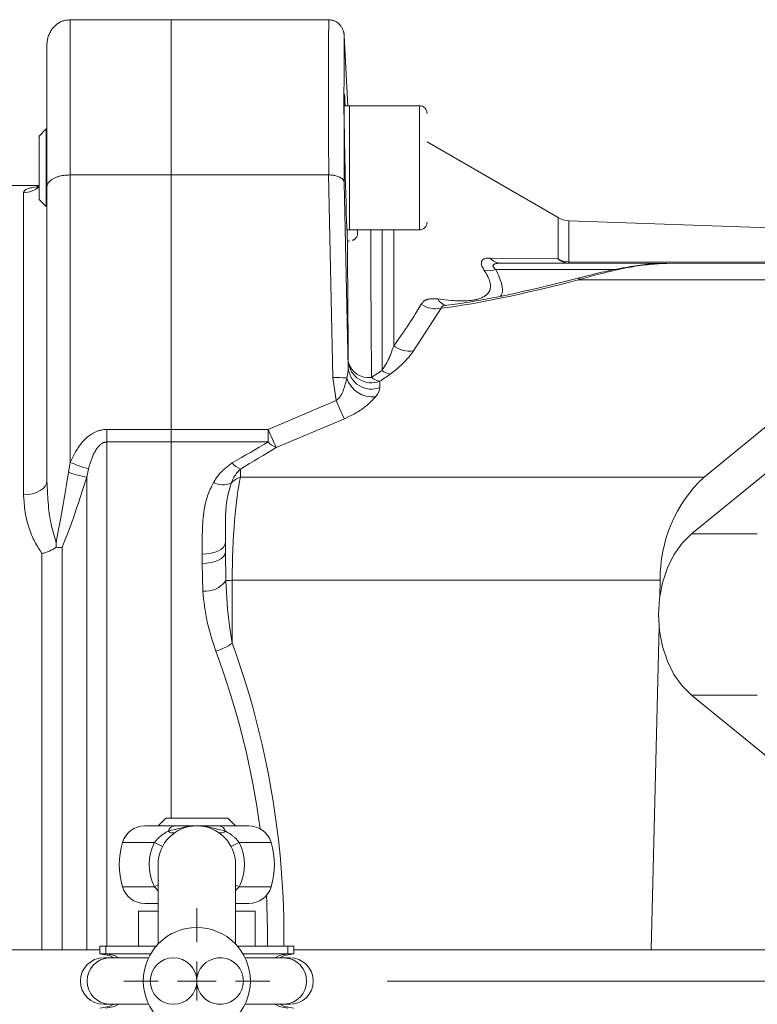
# Model space of a CAD drawing. Units: millimetres. Extents: x 0 to 210, y 0 to 297.
# Drawn here: x 42 to 46, y 68 to 73 of the extents above; entities that cross this region are included whole.
import ezdxf

# ---------------------------------------------------------------- set-up
doc = ezdxf.new("R2010")
doc.units = ezdxf.units.MM
doc.header["$LTSCALE"] = 5
doc.linetypes.add('AUSGEZOGEN', pattern=[0])
doc.linetypes.add('DASHDOT', pattern=[1, 0.5, -0.25, 0, -0.25])
doc.layers.add('20Hz', color=56, linetype='Continuous', true_color=0x808000)
doc.layers.add('45Hz', color=1, linetype='Continuous', true_color=0xff0000)

# ---------------------------------------------------------------- blocks, each defined once
blk = doc.blocks.new('SW_CENTERMARKSYMBOL_002_nNn067')
at = {"layer": '20Hz', "color": 56, "linetype": 'AUSGEZOGEN', "lineweight": 18, "true_color": 0x808000}
for p, q in [((42.6349, 67.9157), (42.6349, 68.0917)), ((42.6349, 67.8157), (42.6349, 67.6157)), ((42.4349, 67.7157), (42.2589, 67.7157)), ((42.5349, 67.7157), (42.7349, 67.7157)), ((42.8349, 67.7157), (43.0109, 67.7157)), ((42.6349, 67.5157), (42.6349, 67.3397))]:
    blk.add_line(p, q, dxfattribs=at)
blk = doc.blocks.new('TR60-3_PL24_M2_100_DS_nNn066')
at = {"layer": '20Hz', "color": 56, "linetype": 'AUSGEZOGEN', "lineweight": 18, "true_color": 0x808000}
for p, q in [((43.3144, 72.6706), (41.9822, 72.6706)), ((41.9822, 70.3888), (41.9822, 72.6706)), ((42.5022, 68.5557), (42.5022, 72.6706)), ((43.3152, 72.6706), (43.3144, 72.6706)), ((43.4133, 72.2273), (43.395, 72.588)), ((43.4133, 72.2273), (43.3951, 72.5854)), ((41.8622, 70.2951), (41.8622, 72.54)), ((43.7822, 72.2273), (43.3942, 72.2273)), ((43.4222, 72.2273), (43.4222, 71.5873)), ((43.7822, 72.2273), (43.7822, 71.5873)), ((41.859, 72.1073), (41.8222, 72.0705)), ((41.8222, 72.0705), (41.8222, 71.7441)), ((41.8622, 72.1073), (41.859, 72.1073)), ((41.859, 71.7073), (41.859, 72.1073)), ((44.497, 71.6507), (43.8222, 72.0403)), ((43.3144, 71.8706), (41.9822, 71.8706)), ((43.3144, 71.8706), (43.3152, 71.8706)), ((43.3369, 70.826), (43.3144, 71.8706)), ((41.8213, 71.8157), (39.7483, 71.8157)), ((43.3951, 71.8312), (43.4157, 70.8759)), ((41.7422, 70.2217), (41.7422, 71.779)), ((41.8222, 71.7441), (41.859, 71.7073)), ((41.859, 71.7073), (41.8622, 71.7073)), ((44.497, 71.4374), (44.497, 71.6507)), ((47.2886, 71.5391), (44.5528, 71.6347)), ((44.5528, 71.6347), (44.5528, 71.4223)), ((43.7822, 71.5873), (43.4088, 71.5873)), ((43.5901, 70.8631), (43.5901, 71.5873)), ((43.6501, 71.5873), (43.6501, 70.9904)), ((44.1454, 71.4421), (44.497, 71.4374)), ((47.1855, 71.4157), (44.2054, 71.4157)), ((44.5528, 71.4223), (47.1813, 71.4197)), ((45.0968, 71.4157), (45.0792, 71.4149)), ((44.7891, 71.3831), (44.177, 71.3831)), ((44.6023, 71.33), (46.4953, 71.33)), ((46.4953, 71.33), (45.2499, 70.3131)), ((46.7336, 71.2848), (45.185, 70.0204)), ((43.8945, 71.1834), (43.7525, 70.9634)), ((43.4157, 70.8759), (43.416, 70.9082)), ((43.3531, 70.7072), (43.3369, 70.826)), ((43.5783, 70.807), (43.578, 70.7747)), ((43.0023, 70.5587), (43.3531, 70.7072)), ((43.3956, 70.6138), (43.0448, 70.4652)), ((43.0023, 70.5587), (42.1715, 70.5587)), ((42.1715, 67.8957), (42.1715, 70.5587)), ((43.0023, 70.4941), (43.0023, 70.5587)), ((43.0023, 70.4941), (42.1715, 70.4941)), ((41.973, 70.3377), (41.9822, 70.3888)), ((42.0769, 70.355), (42.0676, 70.3125)), ((42.8598, 70.3546), (42.8598, 70.3131)), ((42.0676, 67.8757), (42.0676, 70.3125)), ((42.8598, 70.3131), (45.2499, 70.3131)), ((45.5244, 70.0204), (45.185, 70.0204)), ((41.9406, 69.9515), (41.9406, 67.8757)), ((42.7822, 69.9261), (42.7822, 69.9753)), ((41.8367, 67.8757), (41.8367, 69.9192)), ((42.6622, 69.8679), (42.6622, 69.9158)), ((42.7822, 69.9261), (42.7839, 69.7779)), ((42.6655, 69.7246), (42.6622, 69.8679)), ((42.8174, 69.7811), (42.8174, 69.457)), ((42.8174, 69.7811), (45.0239, 69.7811)), ((45.0239, 69.7811), (45.0218, 69.6984)), ((45.018, 69.544), (44.9768, 67.8757)), ((46.7336, 67.9246), (45.185, 69.189)), ((45.5244, 69.189), (45.185, 69.189)), ((42.9032, 68.5157), (42.3666, 68.5157)), ((42.4749, 68.5557), (42.4349, 68.5157)), ((42.4749, 68.5557), (42.7949, 68.5557)), ((42.8349, 68.5157), (42.7949, 68.5557)), ((42.4169, 68.43), (42.2516, 68.43)), ((42.4169, 68.43), (42.4578, 68.4086)), ((42.8529, 68.43), (42.8121, 68.4086)), ((43.0182, 68.43), (42.8529, 68.43)), ((42.4349, 68.3157), (42.4349, 67.9059)), ((42.8349, 67.9059), (42.8349, 68.3157)), ((42.4169, 68.2014), (42.4349, 68.2109)), ((42.8529, 68.2014), (42.8349, 68.2109)), ((42.2516, 68.2014), (42.4169, 68.2014)), ((42.4349, 68.1806), (42.4169, 68.2014)), ((42.8529, 68.2014), (42.8349, 68.1826)), ((42.8529, 68.2014), (43.0182, 68.2014)), ((42.4349, 68.1157), (42.3666, 68.1157)), ((42.9032, 68.1157), (42.8349, 68.1157)), ((42.3349, 68.0757), (42.3349, 67.8957)), ((42.3349, 68.0757), (42.4349, 68.0757)), ((42.8349, 68.0757), (42.9349, 68.0757)), ((42.9349, 67.8957), (42.9349, 68.0757)), ((33.3142, 67.8757), (42.1349, 67.8757)), ((42.1349, 67.8957), (42.1349, 67.8557)), ((42.4257, 67.8957), (42.1349, 67.8957)), ((42.3971, 67.8557), (42.1349, 67.8557)), ((42.1651, 67.8957), (42.1651, 67.8557)), ((42.8441, 67.8957), (43.1349, 67.8957)), ((42.8728, 67.8557), (43.1349, 67.8557)), ((43.1048, 67.8957), (43.1048, 67.8557)), ((43.1349, 67.8557), (43.1349, 67.8957)), ((43.1349, 67.8757), (58.4222, 67.8757)), ((42.3864, 67.8357), (42.1549, 67.8357)), ((42.8835, 67.8357), (43.1149, 67.8357)), ((42.6332, 67.7357), (42.6366, 67.7357)), ((42.6366, 67.6957), (42.6332, 67.6957)), ((42.3864, 67.5957), (42.1549, 67.5957)), ((42.8835, 67.5957), (43.1149, 67.5957))]:
    blk.add_line(p, q, dxfattribs=at)
for points in [[(41.8622, 72.54), (41.8622, 72.5405), (41.8623, 72.5453), (41.8626, 72.5502), (41.863, 72.555), (41.8636, 72.5598), (41.8644, 72.5646), (41.8653, 72.5694), (41.8664, 72.5741), (41.8676, 72.5788), (41.8692, 72.5838), (41.8709, 72.5888), (41.8729, 72.5938), (41.875, 72.5986), (41.8773, 72.6034), (41.8798, 72.608), (41.8824, 72.6126), (41.8853, 72.617), (41.8881, 72.621), (41.8911, 72.6249), (41.8942, 72.6287), (41.8974, 72.6324), (41.9008, 72.6359), (41.9044, 72.6393), (41.908, 72.6426), (41.9118, 72.6458), (41.9156, 72.6487), (41.9195, 72.6514), (41.9235, 72.654), (41.9276, 72.6564), (41.9318, 72.6587), (41.9361, 72.6607), (41.9405, 72.6625), (41.9449, 72.6641), (41.9494, 72.6655), (41.954, 72.6666), (41.9586, 72.6675), (41.9633, 72.6683), (41.968, 72.669), (41.9727, 72.6696), (41.9822, 72.6706)], [(43.3152, 72.6706), (43.3216, 72.6699), (43.3279, 72.669), (43.331, 72.6685), (43.3341, 72.6678), (43.3372, 72.667), (43.3402, 72.6661), (43.3432, 72.665), (43.3461, 72.6638), (43.3489, 72.6624), (43.3517, 72.6609), (43.3545, 72.6593), (43.3571, 72.6575), (43.3597, 72.6557), (43.3622, 72.6537), (43.3648, 72.6516), (43.3672, 72.6494), (43.3696, 72.6471), (43.3718, 72.6447), (43.374, 72.6422), (43.3761, 72.6397), (43.378, 72.637), (43.3799, 72.6343), (43.3818, 72.6314), (43.3836, 72.6283), (43.3853, 72.6252), (43.3868, 72.622), (43.3882, 72.6187), (43.3895, 72.6154), (43.3906, 72.612), (43.3916, 72.6086), (43.3924, 72.6058), (43.393, 72.603), (43.3936, 72.6002), (43.3941, 72.5973), (43.3944, 72.5944), (43.3947, 72.5915), (43.395, 72.5887), (43.3951, 72.5858), (43.3951, 72.5854)], [(41.8622, 71.8086), (41.8622, 71.8089), (41.8623, 71.8112), (41.8626, 71.8135), (41.863, 71.8158), (41.8636, 71.8181), (41.8644, 71.8203), (41.8653, 71.8226), (41.8664, 71.8249), (41.8676, 71.8271), (41.8692, 71.8295), (41.8709, 71.8319), (41.8729, 71.8342), (41.875, 71.8365), (41.8773, 71.8388), (41.8798, 71.841), (41.8824, 71.8431), (41.8853, 71.8452), (41.8881, 71.8471), (41.8911, 71.849), (41.8942, 71.8508), (41.8974, 71.8525), (41.9008, 71.8542), (41.9044, 71.8558), (41.908, 71.8574), (41.9118, 71.8588), (41.9156, 71.8602), (41.9195, 71.8615), (41.9235, 71.8628), (41.9276, 71.8639), (41.9318, 71.865), (41.9361, 71.8659), (41.9405, 71.8668), (41.9449, 71.8675), (41.9494, 71.8682), (41.954, 71.8687), (41.9633, 71.8695), (41.9727, 71.8701), (41.9822, 71.8706)], [(43.3152, 71.8706), (43.3216, 71.8703), (43.3279, 71.87), (43.3341, 71.8695), (43.3402, 71.8688), (43.3432, 71.8683), (43.3461, 71.8678), (43.3517, 71.8665), (43.3571, 71.8649), (43.3622, 71.8632), (43.3672, 71.8612), (43.3718, 71.859), (43.374, 71.8579), (43.3761, 71.8567), (43.378, 71.8555), (43.3799, 71.8542), (43.3818, 71.8528), (43.3836, 71.8514), (43.3853, 71.8499), (43.3868, 71.8484), (43.3882, 71.8469), (43.3895, 71.8453), (43.3906, 71.8438), (43.3916, 71.8422), (43.3924, 71.8408), (43.393, 71.8395), (43.3936, 71.8382), (43.3941, 71.8368), (43.3944, 71.8355), (43.3947, 71.8341), (43.395, 71.8327), (43.3951, 71.8314), (43.3951, 71.8312)], [(41.7422, 71.779), (41.7437, 71.7826), (41.7445, 71.7845), (41.7454, 71.7863), (41.7465, 71.788), (41.7477, 71.7898), (41.7492, 71.7914), (41.7509, 71.793), (41.753, 71.7946), (41.7554, 71.7961), (41.7582, 71.7976), (41.7613, 71.799), (41.7647, 71.8003), (41.7686, 71.8015), (41.7728, 71.8027), (41.7775, 71.8038), (41.7823, 71.8047), (41.7873, 71.8056), (41.7983, 71.8072), (41.8101, 71.8087), (41.8222, 71.8102)], [(41.8222, 71.8165), (41.8175, 71.8126), (41.8157, 71.8114), (41.8142, 71.8104), (41.8115, 71.8089), (41.8094, 71.8081), (41.808, 71.8076), (41.807, 71.8073), (41.8068, 71.8071)], [(43.4616, 71.5873), (43.4626, 71.5818), (43.4634, 71.5763), (43.4637, 71.5736), (43.4639, 71.571), (43.4639, 71.5684), (43.4638, 71.5659), (43.4634, 71.5629), (43.4627, 71.56), (43.4619, 71.5572), (43.4608, 71.5546), (43.4596, 71.5521), (43.4582, 71.5497), (43.4566, 71.5474), (43.455, 71.5454), (43.4532, 71.5434), (43.4515, 71.5417), (43.4496, 71.5401), (43.4478, 71.5386), (43.446, 71.5374), (43.4442, 71.5363), (43.4424, 71.5354), (43.4408, 71.5347), (43.4395, 71.5343), (43.4382, 71.534), (43.4358, 71.5335)], [(43.4222, 71.5301), (43.4184, 71.5288), (43.4166, 71.5284), (43.4159, 71.5283), (43.4152, 71.5284), (43.4144, 71.5286), (43.4138, 71.5289), (43.4132, 71.5294), (43.4128, 71.5301), (43.4125, 71.5308), (43.4122, 71.5317), (43.4118, 71.5334)], [(44.117, 71.3788), (44.1136, 71.3845), (44.1104, 71.3901), (44.1075, 71.3956), (44.1062, 71.3983), (44.1051, 71.4009), (44.1039, 71.4042), (44.103, 71.4074), (44.1023, 71.4104), (44.1019, 71.4133), (44.1017, 71.4161), (44.1018, 71.4188), (44.1021, 71.4213), (44.1027, 71.4237), (44.1031, 71.425), (44.1036, 71.4262), (44.1042, 71.4274), (44.1049, 71.4285), (44.1056, 71.4296), (44.1063, 71.4306), (44.1072, 71.4316), (44.1081, 71.4326), (44.1101, 71.4343), (44.1124, 71.4358), (44.1149, 71.4372), (44.1177, 71.4383), (44.1207, 71.4392), (44.1238, 71.44), (44.1272, 71.4406), (44.1307, 71.441), (44.1342, 71.4414), (44.1379, 71.4417), (44.1454, 71.4421)], [(44.2054, 71.4157), (44.1981, 71.4155), (44.1909, 71.4152), (44.1875, 71.4149), (44.1841, 71.4146), (44.1808, 71.4141), (44.1777, 71.4136), (44.175, 71.413), (44.1724, 71.4122), (44.17, 71.4114), (44.1678, 71.4104), (44.1662, 71.4095), (44.1648, 71.4084), (44.1636, 71.4073), (44.1627, 71.406), (44.1622, 71.4048), (44.1618, 71.4035), (44.1618, 71.4021), (44.1619, 71.4007), (44.1624, 71.3991), (44.1631, 71.3976), (44.164, 71.396), (44.1651, 71.3944), (44.167, 71.392), (44.1693, 71.3896), (44.1719, 71.3872), (44.1747, 71.3849), (44.177, 71.3831)], [(44.557, 71.4157), (44.5565, 71.4158), (44.5559, 71.4161), (44.5554, 71.4167), (44.5549, 71.4174), (44.5543, 71.4183), (44.5538, 71.4194), (44.5533, 71.4208), (44.5528, 71.4223)], [(45.0792, 71.4149), (45.058, 71.4142), (45.0369, 71.4135), (45.0157, 71.4124), (45.0051, 71.4118), (44.9946, 71.4111), (44.9821, 71.4101), (44.9697, 71.409), (44.9573, 71.4078), (44.9449, 71.4064), (44.9325, 71.4048), (44.9202, 71.4032), (44.9078, 71.4014), (44.8955, 71.3995), (44.8832, 71.3975), (44.8709, 71.3954), (44.8586, 71.3932), (44.8464, 71.3909), (44.8342, 71.3885), (44.822, 71.386), (44.8099, 71.3834), (44.7978, 71.3808), (44.773, 71.3751), (44.7483, 71.3692), (44.7238, 71.363), (44.6994, 71.3566), (44.6751, 71.3501), (44.6508, 71.3435), (44.6023, 71.33)], [(45.0792, 71.4161), (45.0586, 71.4157), (45.0381, 71.4151), (45.0177, 71.4143), (45.0074, 71.4137), (44.9972, 71.4131), (44.9847, 71.4122), (44.9721, 71.4111), (44.9596, 71.4099), (44.9471, 71.4086), (44.9346, 71.4071), (44.9222, 71.4055), (44.9097, 71.4038), (44.8974, 71.4021), (44.8841, 71.4001), (44.8708, 71.398), (44.8576, 71.3958), (44.8444, 71.3935), (44.8313, 71.3912), (44.8182, 71.3888), (44.7921, 71.3838), (44.7779, 71.3809), (44.7638, 71.3779), (44.7497, 71.3749), (44.7356, 71.3718), (44.7217, 71.3686), (44.7078, 71.3654), (44.6939, 71.3621), (44.6802, 71.3587), (44.6638, 71.3546), (44.6475, 71.3504), (44.615, 71.3419)], [(43.8782, 71.231), (43.9143, 71.227), (43.9322, 71.2252), (43.9499, 71.2236), (43.9587, 71.223), (43.9674, 71.2224), (43.976, 71.2219), (43.9845, 71.2216), (43.9929, 71.2213), (44.0012, 71.2212), (44.0094, 71.2213), (44.0175, 71.2214), (44.024, 71.2217), (44.0305, 71.2221), (44.0368, 71.2226), (44.0431, 71.2232), (44.0492, 71.2239), (44.0553, 71.2247), (44.0612, 71.2257), (44.067, 71.2267), (44.0727, 71.2279), (44.0782, 71.2292), (44.0837, 71.2306), (44.0889, 71.2321), (44.094, 71.2338), (44.099, 71.2356), (44.1038, 71.2376), (44.1084, 71.2397), (44.1134, 71.2423), (44.1159, 71.2437), (44.1183, 71.2452), (44.1206, 71.2467), (44.1228, 71.2483), (44.1249, 71.2499), (44.127, 71.2515), (44.129, 71.2533), (44.1309, 71.2551), (44.1327, 71.2569), (44.1345, 71.2588), (44.1361, 71.2608), (44.1377, 71.2628), (44.1391, 71.2649), (44.1405, 71.267), (44.142, 71.2696), (44.1433, 71.2722), (44.1445, 71.2749), (44.1455, 71.2777), (44.1465, 71.2806), (44.1472, 71.2835), (44.1479, 71.2865), (44.1483, 71.2896), (44.1487, 71.2927), (44.1488, 71.2959), (44.1488, 71.2992), (44.1487, 71.3025), (44.1484, 71.3059), (44.1479, 71.3094), (44.1473, 71.3129), (44.1464, 71.3165), (44.1454, 71.3201), (44.1443, 71.3238), (44.143, 71.3275), (44.1415, 71.3313), (44.1399, 71.3351), (44.1382, 71.339), (44.1345, 71.3468), (44.1304, 71.3547), (44.1261, 71.3627), (44.117, 71.3788)], [(44.177, 71.3831), (44.1857, 71.3636), (44.1898, 71.354), (44.1938, 71.3443), (44.1975, 71.3348), (44.2009, 71.3254), (44.2024, 71.3207), (44.2039, 71.3161), (44.2052, 71.3115), (44.2064, 71.3069), (44.2075, 71.3023), (44.2085, 71.2978), (44.2093, 71.2933), (44.2099, 71.2889), (44.2103, 71.2845), (44.2106, 71.2803), (44.2107, 71.2762), (44.2105, 71.2722), (44.2101, 71.2683), (44.2095, 71.2646), (44.2087, 71.2611), (44.2076, 71.2577), (44.2063, 71.2544), (44.2055, 71.2529), (44.2046, 71.2514), (44.2037, 71.25), (44.2027, 71.2486), (44.2017, 71.2472), (44.2005, 71.2459), (44.2002, 71.2456)], [(44.6145, 71.3422), (44.5595, 71.3281), (44.5047, 71.3142), (44.4566, 71.3024), (44.4327, 71.2966), (44.4088, 71.2909), (44.385, 71.2854), (44.3612, 71.2799), (44.3375, 71.2745), (44.3139, 71.2692), (44.2722, 71.2601), (44.2307, 71.2514), (44.1895, 71.2429), (44.1485, 71.2349), (44.1167, 71.2289), (44.0852, 71.2232), (44.054, 71.2178), (44.0386, 71.2153), (44.0232, 71.2128), (43.9949, 71.2086), (43.9669, 71.2047), (43.9391, 71.2009), (43.9113, 71.1973)], [(43.6501, 70.9904), (43.6704, 71.0183), (43.6904, 71.0461), (43.7002, 71.06), (43.7098, 71.0739), (43.7193, 71.0877), (43.7285, 71.1014), (43.737, 71.1143), (43.7452, 71.1272), (43.7533, 71.14), (43.7612, 71.1528), (43.7768, 71.1784), (43.7921, 71.2038)], [(43.7921, 71.2038), (43.7964, 71.2098), (43.7986, 71.2127), (43.8011, 71.2154), (43.8026, 71.2168), (43.8041, 71.2182), (43.8057, 71.2196), (43.8074, 71.2208), (43.8092, 71.222), (43.811, 71.2232), (43.8129, 71.2243), (43.8149, 71.2253), (43.8169, 71.2262), (43.819, 71.2271), (43.8212, 71.2279), (43.8234, 71.2287), (43.8257, 71.2294), (43.8281, 71.23), (43.8305, 71.2305), (43.8329, 71.2309), (43.8381, 71.2316), (43.8434, 71.232), (43.849, 71.2322), (43.8546, 71.2322), (43.8604, 71.232), (43.8663, 71.2318), (43.8782, 71.231)], [(43.9162, 71.1978), (43.9136, 71.1974), (43.911, 71.197), (43.9091, 71.1966), (43.9073, 71.1962), (43.9057, 71.1956), (43.9041, 71.195), (43.9027, 71.1943), (43.9014, 71.1936), (43.9003, 71.1928), (43.8992, 71.1919), (43.8978, 71.1906), (43.8966, 71.1891), (43.8959, 71.1877), (43.8953, 71.1863), (43.8945, 71.1834)], [(43.5901, 70.8631), (43.5964, 70.8728), (43.6025, 70.8825), (43.6084, 70.8922), (43.6112, 70.897), (43.614, 70.9018), (43.617, 70.9075), (43.62, 70.9132), (43.6227, 70.9188), (43.6254, 70.9244), (43.6279, 70.93), (43.6303, 70.9356), (43.6326, 70.9411), (43.6348, 70.9466), (43.6389, 70.9576), (43.6428, 70.9686), (43.6501, 70.9904)], [(43.7525, 70.9634), (43.7449, 70.9536), (43.7372, 70.9437), (43.7292, 70.9337), (43.7208, 70.9237), (43.7164, 70.9186), (43.7118, 70.9135), (43.707, 70.9083), (43.7021, 70.9032), (43.697, 70.898), (43.6916, 70.8928), (43.6861, 70.8876), (43.6802, 70.8823), (43.6748, 70.8776), (43.6691, 70.8728), (43.6632, 70.8681), (43.6572, 70.8633), (43.645, 70.8537), (43.6325, 70.8442)], [(43.3531, 70.7072), (43.3582, 70.7116), (43.3631, 70.716), (43.3654, 70.7183), (43.3677, 70.7206), (43.3698, 70.723), (43.3718, 70.7255), (43.3747, 70.7295), (43.3772, 70.7334), (43.3796, 70.7373), (43.3818, 70.7414), (43.3839, 70.7454), (43.3858, 70.7495), (43.3876, 70.7537), (43.3893, 70.7578), (43.3909, 70.762), (43.3936, 70.7696), (43.3961, 70.7773), (43.3984, 70.785), (43.4004, 70.7928), (43.4023, 70.8005), (43.4041, 70.8083), (43.4076, 70.8238)], [(43.5561, 70.727), (43.5447, 70.7147), (43.5388, 70.7086), (43.5327, 70.7024), (43.5264, 70.6962), (43.5198, 70.69), (43.5127, 70.6838), (43.5052, 70.6775), (43.4998, 70.6732), (43.4941, 70.669), (43.4882, 70.6647), (43.4821, 70.6604), (43.4758, 70.6562), (43.4693, 70.652), (43.4625, 70.6479), (43.4556, 70.6439), (43.4485, 70.6399), (43.4412, 70.6361), (43.4338, 70.6322), (43.4263, 70.6285), (43.411, 70.6211), (43.3956, 70.6138)], [(41.9822, 70.3888), (41.989, 70.4026), (41.9958, 70.4163), (42.0028, 70.4298), (42.0065, 70.4365), (42.0102, 70.4431), (42.014, 70.4496), (42.0179, 70.4561), (42.0219, 70.4625), (42.0261, 70.4687), (42.0304, 70.4749), (42.0349, 70.481), (42.0395, 70.4869), (42.0443, 70.4927), (42.0492, 70.4982), (42.0543, 70.5035), (42.0595, 70.5087), (42.0649, 70.5137), (42.0705, 70.5186), (42.0763, 70.5232), (42.0822, 70.5277), (42.0884, 70.5319), (42.0947, 70.536), (42.1012, 70.5398), (42.1045, 70.5416), (42.1079, 70.5434), (42.1112, 70.545), (42.1147, 70.5466), (42.1181, 70.5481), (42.1216, 70.5495), (42.1251, 70.5508), (42.1286, 70.5519), (42.1322, 70.553), (42.1358, 70.554), (42.1394, 70.5549), (42.143, 70.5557), (42.1466, 70.5563), (42.1501, 70.5568), (42.1572, 70.5576), (42.1643, 70.5582), (42.1715, 70.5587)], [(42.1715, 70.4941), (42.1678, 70.4936), (42.1641, 70.4931), (42.1604, 70.4924), (42.1586, 70.492), (42.1568, 70.4915), (42.1547, 70.4907), (42.1526, 70.4898), (42.1505, 70.4888), (42.1485, 70.4877), (42.1465, 70.4865), (42.1446, 70.4853), (42.1409, 70.4825), (42.1379, 70.4801), (42.135, 70.4775), (42.1322, 70.4748), (42.1296, 70.472), (42.1271, 70.4691), (42.1246, 70.4661), (42.1223, 70.4631), (42.12, 70.4601), (42.1169, 70.4557), (42.114, 70.4512), (42.1112, 70.4466), (42.1085, 70.442), (42.106, 70.4373), (42.1035, 70.4325), (42.1012, 70.4277), (42.099, 70.4228), (42.0969, 70.4179), (42.0949, 70.4129), (42.093, 70.408), (42.0912, 70.4029), (42.0877, 70.3928), (42.0846, 70.3826), (42.0806, 70.3688), (42.0769, 70.355)], [(41.9094, 69.9754), (41.9207, 70.0346), (41.9318, 70.0938), (41.9372, 70.1234), (41.9425, 70.153), (41.9477, 70.1826), (41.9528, 70.2123), (41.958, 70.2436), (41.9631, 70.275), (41.973, 70.3377)], [(42.7205, 70.2848), (42.7275, 70.2961), (42.7311, 70.3017), (42.7348, 70.3073), (42.7386, 70.3128), (42.7425, 70.3182), (42.7466, 70.3235), (42.7509, 70.3287), (42.7544, 70.3327), (42.758, 70.3367), (42.7618, 70.3405), (42.7656, 70.3443), (42.7696, 70.348), (42.7736, 70.3517), (42.7778, 70.3553), (42.782, 70.3589), (42.7906, 70.3659), (42.7994, 70.3728), (42.8174, 70.3864)], [(42.8598, 70.3546), (42.8507, 70.3445), (42.8462, 70.3394), (42.8419, 70.3343), (42.8377, 70.3291), (42.8337, 70.3238), (42.83, 70.3185), (42.8265, 70.3131), (42.8243, 70.3093), (42.8222, 70.3054), (42.8202, 70.3015), (42.8183, 70.2976), (42.8148, 70.2897), (42.8114, 70.2817)], [(41.7422, 70.2217), (41.7656, 70.2231), (41.7882, 70.2273), (41.8089, 70.2341), (41.8271, 70.2432), (41.842, 70.2543), (41.8531, 70.267), (41.8599, 70.2808), (41.8622, 70.2951)], [(41.8622, 70.2951), (41.8634, 70.267), (41.8647, 70.239), (41.8654, 70.225), (41.8662, 70.211), (41.8672, 70.197), (41.8683, 70.1831), (41.8695, 70.1691), (41.8709, 70.1552), (41.8725, 70.1412), (41.8743, 70.1273), (41.8763, 70.1135), (41.8785, 70.0996), (41.8811, 70.0858), (41.8839, 70.0719), (41.8866, 70.0598), (41.8894, 70.0477), (41.8925, 70.0357), (41.8957, 70.0236), (41.8991, 70.0115), (41.9025, 69.9995), (41.9094, 69.9754)], [(42.0676, 70.3125), (42.0463, 70.2464), (42.0356, 70.2134), (42.0248, 70.1804), (42.0137, 70.1472), (42.0024, 70.1141), (41.9967, 70.0976), (41.9908, 70.0812), (41.9849, 70.0649), (41.9788, 70.0486), (41.9695, 70.0241), (41.96, 69.9998), (41.9406, 69.9515)], [(42.6622, 69.9158), (42.6622, 69.9449), (42.6623, 69.974), (42.6624, 69.9885), (42.6627, 70.0029), (42.663, 70.0174), (42.6634, 70.0318), (42.664, 70.0462), (42.6648, 70.0605), (42.6657, 70.0748), (42.6668, 70.0891), (42.6682, 70.1033), (42.6697, 70.1175), (42.6716, 70.1316), (42.6736, 70.1457), (42.6751, 70.1547), (42.6768, 70.1637), (42.6786, 70.1726), (42.6805, 70.1815), (42.6827, 70.1903), (42.685, 70.1991), (42.6876, 70.2078), (42.6905, 70.2164), (42.6936, 70.2252), (42.697, 70.2338), (42.7006, 70.2424), (42.7044, 70.251), (42.7083, 70.2595), (42.7123, 70.2679), (42.7205, 70.2848)], [(42.8114, 70.2817), (42.8044, 70.2568), (42.8011, 70.2443), (42.7979, 70.2318), (42.795, 70.2191), (42.7923, 70.2063), (42.7911, 70.1999), (42.7899, 70.1934), (42.7889, 70.1869), (42.7879, 70.1803), (42.7872, 70.1745), (42.7865, 70.1687), (42.7854, 70.157), (42.7846, 70.1451), (42.784, 70.1331), (42.7835, 70.1208), (42.7832, 70.1085), (42.7828, 70.0832), (42.7826, 70.0569), (42.7824, 70.03), (42.7822, 69.9753)], [(41.8367, 69.9192), (41.8269, 69.9342), (41.8174, 69.9491), (41.8128, 69.9567), (41.8083, 69.9643), (41.804, 69.9719), (41.7999, 69.9796), (41.7959, 69.9875), (41.792, 69.9955), (41.7884, 70.0035), (41.785, 70.0115), (41.7817, 70.0197), (41.7786, 70.0278), (41.7756, 70.036), (41.7727, 70.0442), (41.7691, 70.0551), (41.7656, 70.0661), (41.7624, 70.0771), (41.7594, 70.0881), (41.7567, 70.0991), (41.7542, 70.1101), (41.752, 70.1211), (41.7501, 70.1321), (41.7484, 70.1433), (41.7471, 70.1545), (41.7459, 70.1657), (41.7449, 70.1769), (41.7441, 70.1881), (41.7434, 70.1993), (41.7422, 70.2217)], [(45.185, 69.189), (45.1365, 69.237), (45.0947, 69.2961), (45.0608, 69.3647), (45.0358, 69.4405), (45.0205, 69.5213), (45.0153, 69.6047), (45.0205, 69.688), (45.0358, 69.7688), (45.0608, 69.8447), (45.0947, 69.9132), (45.1365, 69.9724), (45.185, 70.0204)], [(41.8367, 69.9192), (41.8372, 69.9194), (41.8418, 69.9205), (41.8464, 69.9217), (41.851, 69.9231), (41.8556, 69.9245), (41.8602, 69.926), (41.8647, 69.9277), (41.8691, 69.9294), (41.8735, 69.9312), (41.8783, 69.9334), (41.8831, 69.9357), (41.8877, 69.9381), (41.8923, 69.9406), (41.9014, 69.9458), (41.9103, 69.9511)], [(41.9103, 69.9511), (41.91, 69.963), (41.9095, 69.975), (41.9094, 69.9754)], [(41.9103, 69.9511), (41.9187, 69.9508), (41.9267, 69.9507), (41.9304, 69.9508), (41.934, 69.9509), (41.9373, 69.9511), (41.9403, 69.9515), (41.9406, 69.9515)], [(42.7822, 69.9753), (42.7799, 69.9637), (42.7731, 69.9525), (42.762, 69.9422), (42.7471, 69.9332), (42.7289, 69.9258), (42.7082, 69.9203), (42.6856, 69.917), (42.6622, 69.9158)], [(42.7822, 69.9261), (42.7799, 69.9147), (42.7731, 69.9038), (42.762, 69.8937), (42.7471, 69.8849), (42.7289, 69.8777), (42.7082, 69.8723), (42.6856, 69.869), (42.6622, 69.8679)], [(42.7839, 69.7779), (42.7874, 69.7199), (42.7893, 69.6909), (42.7915, 69.6619), (42.7939, 69.6329), (42.7953, 69.6185), (42.7967, 69.604), (42.7982, 69.5895), (42.7999, 69.575), (42.8016, 69.5606), (42.8035, 69.5461), (42.8067, 69.5238), (42.8102, 69.5015), (42.8138, 69.4792), (42.8174, 69.457)], [(42.7326, 69.4152), (42.7204, 69.4533), (42.7144, 69.4724), (42.7086, 69.4914), (42.703, 69.5105), (42.7004, 69.52), (42.6978, 69.5296), (42.6953, 69.5391), (42.6929, 69.5487), (42.6907, 69.5583), (42.6885, 69.5678), (42.6865, 69.5776), (42.6845, 69.5874), (42.6827, 69.5971), (42.6809, 69.6069), (42.6793, 69.6167), (42.6778, 69.6265), (42.6749, 69.6461), (42.6724, 69.6657), (42.67, 69.6853), (42.6655, 69.7246)], [(42.487, 68.4877), (42.505, 68.4925), (42.523, 68.4973), (42.5411, 68.5018), (42.5502, 68.5039), (42.5594, 68.506), (42.5685, 68.508), (42.5778, 68.5098), (42.5871, 68.5114), (42.5964, 68.5128), (42.6058, 68.514), (42.6151, 68.5149), (42.6198, 68.5153), (42.6245, 68.5155), (42.6292, 68.5157), (42.6339, 68.5157), (42.6349, 68.5157)], [(42.6349, 68.5157), (42.6359, 68.5157), (42.6406, 68.5157), (42.6453, 68.5155), (42.65, 68.5153), (42.6547, 68.5149), (42.6641, 68.514), (42.6734, 68.5128), (42.6828, 68.5114), (42.692, 68.5098), (42.7013, 68.508), (42.7105, 68.506), (42.7196, 68.5039), (42.7288, 68.5018), (42.7469, 68.4973), (42.7649, 68.4925), (42.7828, 68.4877)], [(42.4169, 68.43), (42.4247, 68.4392), (42.4286, 68.4437), (42.4326, 68.4481), (42.4367, 68.4524), (42.4409, 68.4566), (42.4452, 68.4606), (42.4497, 68.4644), (42.454, 68.4677), (42.4585, 68.4709), (42.4631, 68.4739), (42.4678, 68.4768), (42.4725, 68.4796), (42.4773, 68.4824), (42.487, 68.4877)], [(42.7828, 68.4877), (42.7961, 68.48), (42.8026, 68.476), (42.809, 68.4719), (42.8153, 68.4677), (42.8184, 68.4654), (42.8214, 68.4632), (42.8243, 68.4608), (42.8272, 68.4584), (42.83, 68.4559), (42.8328, 68.4533), (42.8355, 68.4506), (42.8381, 68.4478), (42.8432, 68.442), (42.8481, 68.4361), (42.8529, 68.43)], [(42.1349, 67.8557), (42.1828, 67.8473), (42.207, 67.8357)], [(42.1651, 67.8557), (42.2101, 67.8473), (42.2328, 67.8357)], [(43.1048, 67.8557), (43.0598, 67.8473), (43.037, 67.8357)], [(43.0628, 67.8357), (43.087, 67.8473), (43.1349, 67.8557)], [(42.207, 67.5957), (42.1828, 67.5842), (42.1349, 67.5757)], [(42.2328, 67.5957), (42.2101, 67.5842), (42.1651, 67.5757)], [(43.037, 67.5957), (43.0598, 67.5842), (43.1048, 67.5757)], [(43.1349, 67.5757), (43.087, 67.5842), (43.0628, 67.5957)]]:
    blk.add_lwpolyline(points, dxfattribs=at)
for centre, radius in [((42.6349, 67.7157), 0.276), ((42.5149, 67.7157), 0.12)]:
    blk.add_circle(centre, radius, dxfattribs=at)
for centre, radius, start, end in [((43.7822, 72.1873), 0.04, 360, 90), ((41.7423, 71.8996), 0.1206, 269.9606, 311.5069), ((43.7822, 71.6273), 0.04, 270, 0), ((44.557, 71.7546), 0.12, 240, 268), ((44.207, 71.5006), 0.0849, 223.5218, 268.9598), ((44.5577, 71.5114), 0.0957, 230.638, 269.5801), ((44.5568, 71.5474), 0.1252, 241.4687, 268.1834), ((44.1387, 71.4971), 0.1203, 259.5884, 288.5495), ((44.621, 71.3235), 0.0197, 107.9981, 160.872), ((43.8669, 71.312), 0.1315, 235.3244, 282.109), ((43.935, 71.2587), 0.0632, 205.9759, 252.6727), ((43.732, 71.0935), 0.1317, 231.5231, 278.9456), ((43.535, 70.9183), 0.1194, 184.838, 291.2976), ((43.5206, 70.9333), 0.1076, 193.4953, 278.2096), ((43.5347, 70.886), 0.1194, 184.838, 291.2976), ((43.6495, 70.9396), 0.0969, 232.1734, 259.8929), ((43.3562, 70.3093), 0.5171, 84.2901, 92.1376), ((43.5412, 70.8664), 0.1402, 197.7006, 276.1241), ((43.5972, 70.9026), 0.0974, 231.0289, 258.8484), ((44.8041, 71.3095), 1.571, 202.5427, 206.2869), ((44.4533, 71.161), 1.571, 202.5427, 206.2869), ((43.0826, 70.5665), 0.1081, 222.072, 249.5288), ((42.315, 71.1699), 0.849, 246.9216, 253.7088), ((42.2629, 71.2383), 0.9462, 252.1546, 258.0872), ((42.9049, 70.4592), 0.1138, 219.7376, 246.6554), ((42.8992, 70.1992), 0.1205, 109.0608, 136.7792), ((45.7349, 69.793), 0.7111, 133.0048, 180.9566), ((42.7695, 70.3862), 0.1126, 244.2109, 291.8535), ((42.8209, 69.5679), 0.2133, 90.9366, 100.0032), ((42.6758, 69.8598), 0.1356, 265.6469, 322.8538), ((42.6518, 69.6864), 0.2829, 286.5939, 305.8246), ((42.3666, 68.3957), 0.12, 90, 163.3985), ((42.6349, 68.3157), 0.2, 0, 180), ((42.5271, 68.4739), 0.0424, 99.6159, 161.0474), ((42.7427, 68.4739), 0.0424, 18.9526, 80.3841), ((42.9032, 68.3957), 0.12, 16.6015, 90), ((42.5102, 68.5128), 0.0342, 227.3075, 289.9573), ((42.7596, 68.5128), 0.0342, 250.0427, 312.6925), ((42.6349, 68.3157), 0.4, 163.3985, 196.6015), ((42.6349, 68.3157), 0.2462, 152.336, 207.664), ((42.6349, 68.3157), 0.2462, 332.336, 27.664), ((42.6349, 68.3157), 0.4, 343.3985, 16.6015), ((42.3666, 68.2357), 0.12, 196.6015, 270), ((42.9032, 68.2357), 0.12, 270, 343.3985), ((42.1549, 67.7157), 0.12, 90, 270), ((42.1895, 67.7157), 0.1201, 92.6969, 267.3031), ((42.7549, 67.7157), 0.12, 189.5941, 170.4059), ((43.0803, 67.7157), 0.1201, 272.6969, 87.3031), ((43.1149, 67.7157), 0.12, 270, 90)]:
    blk.add_arc(centre, radius, start, end, dxfattribs=at)
for centre, major_axis, ratio, start_param, end_param in [((43.4509, 67.7157), (-0.1189, 5.32), 0.01289, 0.372364, 0.674258), ((43.5309, 67.7175), (-0.1189, 5.24), 0.013086, 0.378869, 0.667735), ((43.4042, 71.9073), (-0.0086, 0.38), 0.013086, 5.713267, 9.244543), ((43.651, 67.7157), (-0.1034, 4.44), 0.01344, 0.511264, 0.794106), ((43.531, 67.713), (-0.1034, 4.56), 0.013086, 0.577238, 0.794122), ((45.7796, 72.0112), (2.2202, 0.7913), 0.127017, 3.654599, 4.10891), ((43.3374, 70.796), (0.0604, 0.1223), 0.40732, 5.135892, 5.606662), ((32.456, 67.7157), (12.0534, 4.1791), 0.124402, 5.833258, 5.844758), ((32.4984, 67.6118), (12.0523, 4.2954), 0.127017, 5.831126, 5.842627), ((43.3798, 70.6921), (0.1953, 0.0964), 0.35526, 5.634744, 6.105514), ((32.456, 67.7157), (12.0534, 4.1791), 0.124402, 5.702257, 5.732978), ((32.4984, 67.6118), (12.0523, 4.2954), 0.127017, 5.700126, 5.730847), ((42.9022, 69.7588), (0, 0.64), 0.132583, 0.523599, 1.53589), ((38.5185, 67.7115), (3.3456, 3.264), 0.951819, 5.525846, 5.878235), ((38.4337, 67.7157), (3.9984, 2.3325), 0.944875, 5.907764, 6.122867), ((38.4337, 67.7157), (3.9984, 2.3325), 0.944875, 5.770627, 5.829551)]:
    blk.add_ellipse(centre, major_axis=major_axis, ratio=ratio, start_param=start_param, end_param=end_param, dxfattribs=at)
at = {"layer": '45Hz', "color": 56, "linetype": 'DASHDOT', "lineweight": 18, "true_color": 0x808000}
blk.add_line((66.5168, 67.7157), (19.7086, 67.7157), dxfattribs=at)
blk.add_blockref('SW_CENTERMARKSYMBOL_002_nNn067', (0, 0))

msp = doc.modelspace()

# ---------------------------------------------------------------- block references
msp.add_blockref('TR60-3_PL24_M2_100_DS_nNn066', (0, 0))

doc.saveas('drawing.dxf')
